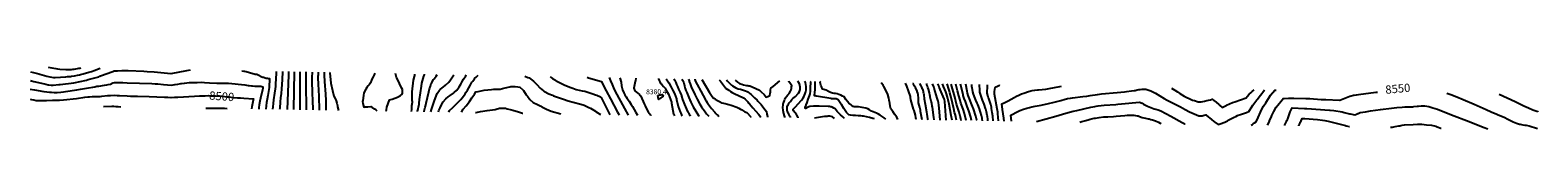
# Model space of a CAD drawing. Units: inches. Extents: x 2540706 to 2545968, y 1540470 to 1540685.
import ezdxf
from ezdxf.enums import TextEntityAlignment as Align

# ---------------------------------------------------------------- set-up
doc = ezdxf.new("R2010")
doc.units = ezdxf.units.IN
doc.header["$MEASUREMENT"] = 0
doc.layers.add('tile_2647_04_contour_10ft', color=143, linetype='Continuous')
doc.layers.add('tile_2647_04_spot_elev', color=253, linetype='Continuous')
doc.styles.add('Arial', font='arial.ttf')

msp = doc.modelspace()

# ---------------------------------------------------------------- linework, layer by layer
at = {"layer": 'tile_2647_04_contour_10ft'}
msp.add_line((2541627.8, 1540669, 8440), (2541625.5, 1540536.9, 8440), dxfattribs=at)
for points, elevation in [([(2540707.3, 1540638.2), (2540711.3, 1540637), (2540719, 1540635.1), (2540735.7, 1540631.2), (2540760.4, 1540625.6), (2540769.2, 1540623.7), (2540771.7, 1540623.4), (2540779.9, 1540622.5), (2540786, 1540622.1), (2540806.3, 1540624.2), (2540811.3, 1540624.7), (2540858.7, 1540630), (2540902.6, 1540640.1), (2540908.9, 1540641.7), (2540945.9, 1540651.4), (2540949.5, 1540653.3), (2540951.8, 1540654.8), (2540995.1, 1540670.4), (2540999.9, 1540671.9), (2541002.4, 1540672.3), (2541005.4, 1540672.4), (2541008.3, 1540672.2), (2541011.2, 1540672.1), (2541025.7, 1540672.9), (2541026.3, 1540672.9), (2541034.5, 1540673.3), (2541038.6, 1540673.5), (2541042.7, 1540673.6), (2541045.9, 1540673.5), (2541048.3, 1540673.4), (2541103, 1540671.3), (2541114.9, 1540670.4), (2541138.5, 1540668.4), (2541196.7, 1540663), (2541197.5, 1540662.9), (2541198.3, 1540663), (2541253.1, 1540673.4), (2541266.3, 1540675.8)], 8480), ([(2540707.9, 1540669.2), (2540718.3, 1540666.9), (2540736.3, 1540662.1), (2540740.2, 1540660.9), (2540764.6, 1540654), (2540774.5, 1540651.6), (2540788.1, 1540649.2), (2540793.6, 1540648.5), (2540830.4, 1540651.4), (2540836.6, 1540651.9), (2540840.7, 1540652.3), (2540846.8, 1540652.9), (2540851, 1540653.5), (2540861.4, 1540655.1), (2540871.8, 1540657.1), (2540879, 1540658.7), (2540882.2, 1540659.5), (2540891.7, 1540661.9), (2540911.1, 1540667.3), (2540919.8, 1540669.8), (2540924.2, 1540671.4), (2540929.6, 1540673.5), (2540950.6, 1540681.7)], 8470), ([(2540768.9, 1540685.1), (2540782.4, 1540682.3), (2540796, 1540679.8), (2540802.2, 1540678.8), (2540809.5, 1540677.9), (2540830.8, 1540676.3), (2540834.9, 1540676.3), (2540845, 1540676.6), (2540850, 1540676.9), (2540855.3, 1540677.5), (2540860.2, 1540678.1), (2540865.6, 1540678.8), (2540872, 1540680.1), (2540876, 1540680.9), (2540879.2, 1540681.7), (2540883.2, 1540683)], 8460), ([(2541444.8, 1540672.4), (2541452.2, 1540671.5), (2541454, 1540671.2), (2541460.1, 1540669.9), (2541483.2, 1540663.3), (2541487.6, 1540662.1), (2541491.7, 1540661.1), (2541494.3, 1540660.8), (2541496.8, 1540660.3), (2541500, 1540658.9), (2541502.5, 1540657.7), (2541504.4, 1540656.6), (2541506.1, 1540655.5), (2541509, 1540653.7), (2541509.9, 1540653.3), (2541510.6, 1540653), (2541515.2, 1540651.2), (2541518.4, 1540650.2), (2541520.9, 1540649.5), (2541529.8, 1540647.1), (2541534.8, 1540646.2), (2541537.6, 1540645.8), (2541539.7, 1540645.6), (2541541.7, 1540645.5), (2541540.3, 1540614.3), (2541538.2, 1540600.3), (2541535.7, 1540586.2), (2541532.9, 1540573.2), (2541530.8, 1540562.2), (2541529.4, 1540550.3), (2541528.2, 1540538.4)], 8480), ([(2541564.8, 1540670.2), (2541564.5, 1540663.4), (2541562.7, 1540626.4), (2541562.5, 1540623.8), (2541562.2, 1540617.8), (2541561.2, 1540608.8), (2541559.2, 1540594.2), (2541555.7, 1540571.5), (2541553.9, 1540558.7), (2541552.7, 1540546.5), (2541552.3, 1540538.1)], 8470), ([(2541586.8, 1540669.8), (2541585.5, 1540641.2), (2541583.5, 1540609.5), (2541582, 1540593.5), (2541580.1, 1540577.5), (2541578.9, 1540563.7), (2541577.1, 1540542), (2541576.8, 1540537.7)], 8460), ([(2541607.8, 1540669.4), (2541607.4, 1540656.8), (2541602.8, 1540537.2)], 8450), ([(2541647.7, 1540668.6), (2541647.4, 1540620.4), (2541647.3, 1540573.2), (2541647.6, 1540536.5)], 8430), ([(2541668.2, 1540668.2), (2541668.4, 1540605.8), (2541669.1, 1540559), (2541669.8, 1540536.2)], 8420), ([(2541690.3, 1540667.8), (2541689.5, 1540648.7), (2541689.4, 1540643.9), (2541689.3, 1540638.3), (2541690.6, 1540592.7), (2541691.2, 1540569.4), (2541692.3, 1540535.8)], 8410), ([(2541711.3, 1540667.4), (2541710.9, 1540657.9), (2541710.7, 1540651.9), (2541710.6, 1540647.5), (2541711.6, 1540625.8), (2541713.8, 1540583.7), (2541715.1, 1540535.4)], 8400), ([(2541732, 1540667), (2541732, 1540666.9), (2541731.7, 1540656.5), (2541733.2, 1540635), (2541736.6, 1540590.8), (2541737.6, 1540569.2), (2541738.3, 1540535.1)], 8390), ([(2541752.7, 1540666.6), (2541752.6, 1540665.5), (2541755.6, 1540629.6), (2541761.2, 1540603.1), (2541766, 1540583.3), (2541771.7, 1540572.9), (2541773, 1540571.1), (2541773.9, 1540568), (2541776.2, 1540559.8), (2541778.8, 1540550.6), (2541779.3, 1540547.1), (2541782.5, 1540534.3)], 8380), ([(2541909.4, 1540663.7), (2541906.4, 1540658.1), (2541902.7, 1540651.2), (2541899.1, 1540643.2), (2541897.8, 1540639.9), (2541893.5, 1540629.8), (2541888.9, 1540623.6), (2541885.8, 1540619.8), (2541881.2, 1540613.8), (2541878, 1540608.7), (2541870.6, 1540594.9), (2541869.3, 1540586.1), (2541866.9, 1540568.3), (2541866.6, 1540565.2), (2541867.3, 1540558), (2541871.1, 1540545.5), (2541874.4, 1540546), (2541884.4, 1540546.9), (2541895.4, 1540547.3), (2541900.2, 1540543.8), (2541908.3, 1540539.8), (2541912.7, 1540535.7), (2541916.1, 1540532.2)], 8370), ([(2541948.1, 1540531.7), (2541949.6, 1540536.3), (2541950.9, 1540545.3), (2541955.1, 1540558.1), (2541960, 1540570.9), (2541969.4, 1540573.2), (2541987.9, 1540580.1), (2541998.3, 1540586.6), (2542004.4, 1540591.1), (2542005.2, 1540593.8), (2542005.8, 1540597.7), (2542005.9, 1540600.7), (2542005.5, 1540607.1), (2542002.6, 1540613.4), (2541995.3, 1540628.2), (2541993.5, 1540631.6), (2541985.2, 1540649.3), (2541981.6, 1540662.3)], 8370), ([(2542036.7, 1540530.2), (2542037.8, 1540537.6), (2542037.9, 1540544), (2542038.5, 1540551.1), (2542039.1, 1540554.2), (2542039.8, 1540558), (2542040.1, 1540560.2), (2542040.1, 1540564.8), (2542039.9, 1540569.1), (2542039.7, 1540571.4), (2542039.2, 1540599.1), (2542044.6, 1540639.6), (2542047.3, 1540652.5), (2542048.1, 1540655.9), (2542049.2, 1540661.1)], 8380), ([(2542057.8, 1540529.9), (2542058, 1540530.9), (2542059.2, 1540534.8), (2542060.6, 1540540.2), (2542062, 1540545.8), (2542063.6, 1540555.3), (2542064, 1540559.9), (2542065.2, 1540571.8), (2542071.5, 1540618.4), (2542073.6, 1540629.5), (2542080.6, 1540653), (2542082, 1540657.7), (2542082.8, 1540660.5)], 8390), ([(2542081, 1540529.5), (2542081.5, 1540531.2), (2542082.8, 1540536.1), (2542085, 1540545.4), (2542085.5, 1540549), (2542087.9, 1540559.6), (2542097.4, 1540599.1), (2542099.9, 1540609.4), (2542102.9, 1540619.2), (2542106.2, 1540628.2), (2542108.2, 1540631.9), (2542114, 1540642.4), (2542115.8, 1540644.6), (2542122.8, 1540653.8), (2542127.1, 1540659.6)], 8400), ([(2542104.7, 1540529.1), (2542107.3, 1540537.8), (2542115.7, 1540564.8), (2542120.7, 1540578.3), (2542127, 1540593.3), (2542135.1, 1540604.2), (2542137.4, 1540606.5), (2542144.5, 1540613.2), (2542147.3, 1540615.7), (2542155.8, 1540622.6), (2542167.2, 1540632.9), (2542172.9, 1540640.8), (2542182.1, 1540654.4), (2542185.2, 1540658.5)], 8410), ([(2542130.9, 1540528.7), (2542132.8, 1540533.3), (2542136.7, 1540542.6), (2542141.7, 1540553.3), (2542143.4, 1540556.4), (2542147.9, 1540564.1), (2542157.4, 1540574.8), (2542165.4, 1540581.1), (2542172.1, 1540586.1), (2542184.1, 1540594.3), (2542186.3, 1540596.2), (2542195.3, 1540604.8), (2542198.8, 1540609.6), (2542203.2, 1540616.4), (2542208.7, 1540625.1), (2542213.2, 1540632.9), (2542218, 1540642.7), (2542226.1, 1540655.3), (2542227.9, 1540657.7)], 8420), ([(2542167, 1540528.1), (2542169.7, 1540533.5), (2542181.2, 1540544.7), (2542185, 1540547.7), (2542204, 1540567.2), (2542206.5, 1540569.8), (2542208.8, 1540572.4), (2542218.2, 1540583.7), (2542224.1, 1540592), (2542227.2, 1540596.5), (2542231.9, 1540604.3), (2542237.3, 1540613.3), (2542242.6, 1540623.6), (2542248.1, 1540632.3), (2542250.7, 1540636.2), (2542257.2, 1540644.7), (2542258.6, 1540646.5), (2542262.6, 1540650.3), (2542269.4, 1540656.9)], 8430), ([(2542433.1, 1540653.9), (2542442.8, 1540649.1), (2542447.6, 1540647.6), (2542462.5, 1540636), (2542474.1, 1540624.1), (2542486.2, 1540611.3), (2542498.2, 1540601.9), (2542500, 1540600.4), (2542500.2, 1540600.3), (2542500.7, 1540600), (2542515.8, 1540592.4), (2542529.3, 1540586.9), (2542532.7, 1540585.5), (2542567.6, 1540572.9), (2542583.9, 1540567.6), (2542601.2, 1540563.2), (2542627.8, 1540556.3), (2542639.8, 1540552.1), (2542642.5, 1540550.9), (2542655.4, 1540544.6), (2542662, 1540541.5), (2542679.4, 1540531), (2542681.6, 1540529.6), (2542696.1, 1540519.6)], 8430), ([(2542520.5, 1540652.2), (2542524.2, 1540649.3), (2542529.2, 1540645.9), (2542539, 1540639.1), (2542542, 1540637.5), (2542555.4, 1540630.5), (2542567, 1540625), (2542572.5, 1540622.5), (2542581.2, 1540618.8), (2542590.1, 1540615.2), (2542600, 1540611.3), (2542611.7, 1540607.1), (2542622, 1540604.6), (2542633, 1540602.4), (2542641.4, 1540600.8), (2542669.8, 1540591.7), (2542678.8, 1540588.7), (2542683.9, 1540586.9), (2542697.2, 1540581.9), (2542698.9, 1540578.8), (2542723.4, 1540530.2), (2542729.3, 1540519.1)], 8420), ([(2542650, 1540649.8), (2542654.5, 1540648.3), (2542699.6, 1540634.7), (2542702.4, 1540629.5), (2542716.2, 1540602.7), (2542731.8, 1540574.6), (2542756, 1540528.3), (2542761.4, 1540518.5)], 8410), ([(2542726.3, 1540648.4), (2542731.3, 1540637.8), (2542737.3, 1540625), (2542741.5, 1540613), (2542746.6, 1540602.3), (2542780, 1540541.3), (2542793.6, 1540518)], 8400), ([(2542764.2, 1540647.7), (2542768.4, 1540632.2), (2542770.4, 1540619.8), (2542773.2, 1540606), (2542777.8, 1540595.4), (2542781.3, 1540588.7), (2542783.3, 1540585.2), (2542785.9, 1540581.2), (2542790, 1540575.9), (2542796.5, 1540566.6), (2542803.9, 1540555.1), (2542808.3, 1540547.8), (2542820.3, 1540527.1), (2542826, 1540517.5)], 8390), ([(2542819.8, 1540646.6), (2542819.6, 1540645.1), (2542818.4, 1540638.8), (2542817.6, 1540635.2), (2542812.6, 1540611.5), (2542816, 1540601.9), (2542823.7, 1540596.2), (2542826.4, 1540594.4), (2542831.1, 1540590.2), (2542834, 1540586.2), (2542837.1, 1540583.3), (2542849.3, 1540556.5), (2542852.1, 1540550.1), (2542858, 1540537.8), (2542863.2, 1540529.3), (2542866.3, 1540525), (2542871.8, 1540517.5), (2542872.4, 1540516.8)], 8380), ([(2542898.5, 1540645.2), (2542898.9, 1540644.5), (2542901.7, 1540638.5), (2542903.6, 1540634.2), (2542906.3, 1540628.2), (2542910.5, 1540624), (2542916.2, 1540618), (2542921.8, 1540611.8), (2542927.5, 1540602.4), (2542934.4, 1540590.4), (2542944.2, 1540563.2), (2542944.8, 1540559.9), (2542951.5, 1540521.2), (2542952, 1540520.1), (2542954.3, 1540515.4)], 8370), ([(2542926, 1540644.6), (2542930.8, 1540636.9), (2542934.9, 1540629.8), (2542943.5, 1540614.7), (2542948.3, 1540605.5), (2542954.6, 1540593.3), (2542961.5, 1540574.6), (2542962.2, 1540571.6), (2542967.6, 1540547.3), (2542974.3, 1540529.4), (2542976.5, 1540524.1), (2542979.5, 1540518.5), (2542981.5, 1540515)], 8360), ([(2542953, 1540644.1), (2542954.7, 1540641.3), (2542959.2, 1540631.4), (2542961.8, 1540624.2), (2542965.1, 1540617.6), (2542969.4, 1540608.6), (2542975, 1540596.4), (2542978.3, 1540588.1), (2542979, 1540586.2), (2542979.7, 1540583.5), (2542983, 1540572.3), (2542989.9, 1540554.8), (2542997.2, 1540537.9), (2543001.9, 1540528.2), (2543003.7, 1540525.1), (2543006.3, 1540520.6), (2543008.3, 1540517.1), (2543009.4, 1540514.5)], 8350), ([(2542980.7, 1540643.6), (2542982.8, 1540640.1), (2542983, 1540639.7), (2542983, 1540639.7), (2542984, 1540637.2), (2542987.1, 1540629.8), (2542989.7, 1540620), (2542991.5, 1540612.6), (2542992.3, 1540610.2), (2542994.6, 1540603.5), (2542997.6, 1540596.1), (2543004.8, 1540579.1), (2543012.3, 1540562.6), (2543020.3, 1540546.7), (2543028.8, 1540531.5), (2543038.9, 1540516.6), (2543041, 1540514)], 8340), ([(2543003.3, 1540643.2), (2543005.6, 1540637.5), (2543006.4, 1540635.5), (2543009.2, 1540626.8), (2543012.9, 1540616.2), (2543025.8, 1540589.3), (2543033.8, 1540573.7), (2543043.6, 1540556.2), (2543048.7, 1540547), (2543053.6, 1540539.9), (2543055.9, 1540536.7), (2543061.6, 1540529.1), (2543067.1, 1540522.4), (2543074.7, 1540513.5)], 8330), ([(2543025.3, 1540642.8), (2543025.9, 1540641.4), (2543028.2, 1540635.3), (2543034, 1540624.5), (2543046.9, 1540600.8), (2543063.5, 1540570.9), (2543065.2, 1540568), (2543068.7, 1540561.7), (2543073.8, 1540554.9), (2543084.3, 1540541.1), (2543095.1, 1540528.2), (2543099.6, 1540523.6), (2543104.1, 1540518.9), (2543106.8, 1540516.2), (2543110.1, 1540512.9)], 8320), ([(2543049.8, 1540642.3), (2543077.4, 1540596.1), (2543084.1, 1540586.2), (2543090.1, 1540577.7), (2543091.6, 1540576.7), (2543097, 1540573.2), (2543104.5, 1540568.8), (2543112.3, 1540564.7), (2543120.2, 1540560.8), (2543132.2, 1540557.8), (2543140.2, 1540556), (2543144.3, 1540554.9), (2543152.9, 1540552.4), (2543172.3, 1540545.6), (2543179, 1540541.9), (2543185.4, 1540538.1), (2543189.3, 1540535.8), (2543200.2, 1540529.4), (2543206.8, 1540526.7), (2543221.7, 1540511.8), (2543222.3, 1540511.1)], 8310), ([(2543110.8, 1540641.2), (2543115.1, 1540635.6), (2543132.5, 1540613), (2543133.4, 1540612.2), (2543138.7, 1540608.4), (2543144.6, 1540604.3), (2543150.5, 1540600.2), (2543156.4, 1540596.2), (2543163.4, 1540593.3), (2543195.9, 1540578.3), (2543201.3, 1540573.5), (2543204, 1540570.9), (2543206.4, 1540568.4), (2543210.4, 1540563.6), (2543212.5, 1540560.9), (2543216.1, 1540556.6), (2543222.9, 1540549.6), (2543228.6, 1540543.5), (2543239.2, 1540531.5), (2543248.4, 1540520.5), (2543256.5, 1540510.6)], 8300), ([(2543136, 1540640.7), (2543139.6, 1540636.1), (2543149.3, 1540626.7), (2543153.9, 1540622.4), (2543157.1, 1540620.3), (2543163.1, 1540616.4), (2543169.2, 1540612.6), (2543177.2, 1540609.8), (2543185.2, 1540608), (2543202.5, 1540602.9), (2543208.5, 1540599.9), (2543212.7, 1540597.4), (2543217.8, 1540593.6), (2543222, 1540590.1), (2543227.2, 1540585.1), (2543234, 1540578.5), (2543243.4, 1540569.5), (2543246.1, 1540566.6), (2543255.6, 1540556), (2543256.9, 1540554.4), (2543266.6, 1540542.2), (2543275.6, 1540529.8), (2543277.5, 1540521.5), (2543279.2, 1540513.2), (2543279.9, 1540510.2)], 8290), ([(2543166.4, 1540640.1), (2543174.4, 1540632.7), (2543181.5, 1540628.3), (2543189.3, 1540625.3), (2543195.1, 1540623.8), (2543206.7, 1540621), (2543210.4, 1540620.5), (2543213.7, 1540620.2), (2543217.6, 1540619.6), (2543225.4, 1540616.2), (2543252, 1540604.4), (2543257.1, 1540599.4), (2543267.3, 1540589.4), (2543271, 1540585.5), (2543275.1, 1540580.7), (2543280.9, 1540582.1), (2543287.9, 1540586.2), (2543289.1, 1540593.6), (2543290, 1540598.9), (2543290.3, 1540605), (2543290.8, 1540611.1), (2543298.7, 1540617.5), (2543322.6, 1540637.2)], 8280), ([(2543340.4, 1540509.2), (2543339.6, 1540511.9), (2543335.3, 1540527.2), (2543334.8, 1540530.6), (2543334.4, 1540532.9), (2543333.9, 1540536.2), (2543333.3, 1540542.9), (2543333.3, 1540545.3), (2543333.8, 1540552.2), (2543334.5, 1540557.2), (2543335.3, 1540559.8), (2543336.2, 1540562.7), (2543338.2, 1540568.1), (2543340.2, 1540573), (2543342.5, 1540577.9), (2543345.8, 1540582.9), (2543350, 1540588.3), (2543354.5, 1540593.3), (2543359.7, 1540601), (2543361.6, 1540606.4), (2543363, 1540612), (2543363.4, 1540616), (2543363.8, 1540620.2), (2543360, 1540627.2), (2543354.4, 1540634.8), (2543353.3, 1540636.6)], 8290), ([(2543360.9, 1540508.9), (2543359.4, 1540511.4), (2543357.6, 1540514.4), (2543353.7, 1540521.2), (2543352, 1540524.6), (2543349.4, 1540531), (2543348.5, 1540533.7), (2543348.2, 1540541), (2543348.2, 1540544.2), (2543348.5, 1540547.1), (2543349.5, 1540549.6), (2543350.7, 1540552.1), (2543352.4, 1540555.3), (2543355.5, 1540560.1), (2543359.6, 1540565.4), (2543364.8, 1540571.7), (2543368.2, 1540575.3), (2543376.7, 1540583), (2543386.5, 1540592.6), (2543388, 1540594.5), (2543391.5, 1540600.2), (2543393.6, 1540606.5), (2543393.6, 1540612.8), (2543393.4, 1540614.8), (2543391.6, 1540627), (2543385.3, 1540636)], 8300), ([(2543387, 1540508.5), (2543386.9, 1540508.8), (2543381.8, 1540517.7), (2543380.2, 1540519.7), (2543370.1, 1540533), (2543368.7, 1540535.1), (2543368.6, 1540538.5), (2543372.7, 1540542.1), (2543376.2, 1540545.6), (2543398.5, 1540569.5), (2543403.2, 1540575.6), (2543404.4, 1540577.7), (2543407.6, 1540583.4), (2543412.5, 1540596.2), (2543412.9, 1540598.7), (2543414, 1540606.2), (2543414.4, 1540615), (2543414.5, 1540617.5), (2543412.1, 1540631.7), (2543410, 1540635.6)], 8310), ([(2543547.8, 1540505.9), (2543541.9, 1540511.2), (2543534, 1540518.9), (2543526.2, 1540526.6), (2543523, 1540530.3), (2543515.3, 1540539), (2543510.7, 1540542.2), (2543504.9, 1540545.3), (2543502, 1540546.2), (2543499, 1540547), (2543495.3, 1540547.5), (2543491, 1540547.9), (2543459.6, 1540548.8), (2543453, 1540548.8), (2543440.4, 1540548.8), (2543426.7, 1540548.2), (2543418.2, 1540544.3), (2543412.2, 1540540.8), (2543411.1, 1540543.7), (2543411.9, 1540549.7), (2543414.2, 1540553.7), (2543417.8, 1540561.3), (2543421.9, 1540573.3), (2543425.9, 1540585.4), (2543427.8, 1540591.4), (2543429, 1540601.6), (2543429.5, 1540611.9), (2543430.2, 1540633.6), (2543430, 1540635.2)], 8320), ([(2543652.5, 1540504.2), (2543647.3, 1540505.9), (2543635.8, 1540509), (2543624.4, 1540511.6), (2543614.2, 1540513.4), (2543610.6, 1540514), (2543605.6, 1540514.6), (2543598.5, 1540515.3), (2543596.1, 1540515.4), (2543586.8, 1540515.8), (2543577.6, 1540516.1), (2543569, 1540517), (2543563.6, 1540518.9), (2543554.7, 1540527.3), (2543553, 1540529.8), (2543546, 1540540.7), (2543537.4, 1540554.2), (2543535.5, 1540557.1), (2543528.3, 1540567.7), (2543525.7, 1540571.4), (2543518.8, 1540574.4), (2543514.9, 1540574.2), (2543508.6, 1540574.2), (2543502.4, 1540574.5), (2543500.4, 1540575.4), (2543494, 1540577.3), (2543457.3, 1540583), (2543448.9, 1540584.3), (2543446.4, 1540584.5), (2543443.3, 1540584.6), (2543443.9, 1540586.5), (2543445, 1540598.3), (2543445.4, 1540606.3), (2543445.5, 1540610.4), (2543445.6, 1540627.7), (2543445.7, 1540634.5), (2543445.6, 1540634.9)], 8330), ([(2543692.5, 1540503.5), (2543687.1, 1540508.3), (2543679.5, 1540513.2), (2543672.8, 1540517.1), (2543666.4, 1540520.9), (2543659.7, 1540524.7), (2543648.3, 1540529.6), (2543642, 1540531.5), (2543638.5, 1540534), (2543635.2, 1540536.6), (2543630.1, 1540539.6), (2543623, 1540541.4), (2543596.7, 1540546.1), (2543587.1, 1540546.3), (2543582.3, 1540546.1), (2543578.7, 1540548.2), (2543573.8, 1540551.4), (2543571, 1540553.4), (2543563, 1540559.5), (2543553.1, 1540571.7), (2543546.4, 1540581.6), (2543541.5, 1540584.2), (2543535.5, 1540586.8), (2543531.7, 1540588.4), (2543528, 1540589.8), (2543522.2, 1540591.9), (2543517.1, 1540593.2), (2543512.4, 1540593.1), (2543506.2, 1540593.7), (2543499.3, 1540597), (2543492.5, 1540600.6), (2543484.3, 1540604.7), (2543470.9, 1540607.9), (2543467.4, 1540617.8), (2543466, 1540622.5), (2543463.6, 1540630.9), (2543463.9, 1540633.7), (2543463.7, 1540634.6)], 8340), ([(2540706.2, 1540573.4), (2540711.5, 1540572), (2540719.4, 1540570.4), (2540727.5, 1540569.2), (2540731, 1540568.8), (2540743, 1540568.3), (2540754, 1540568.6), (2540763, 1540569), (2540784.7, 1540569.7), (2540795.3, 1540569.3), (2540808.2, 1540569.4), (2540822.1, 1540570.6), (2540867.7, 1540575.8), (2540897.1, 1540579.7), (2540909, 1540581.2), (2540913.9, 1540581.6), (2540923.2, 1540582.3), (2540934.3, 1540582.5), (2540939.2, 1540582.6), (2540944.6, 1540582.6), (2540950.1, 1540582.7), (2540956.5, 1540583.3), (2540975.8, 1540585.6), (2540980.6, 1540586.1), (2540986.9, 1540586.4), (2540999.5, 1540586.7), (2541009.5, 1540586.6), (2541017.7, 1540586.2), (2541044.6, 1540584.5), (2541056.2, 1540584), (2541062.9, 1540583.9), (2541081.1, 1540583.9), (2541122, 1540582.9), (2541175.2, 1540580.2), (2541186.4, 1540579.7), (2541196.7, 1540579.6), (2541198.8, 1540579.5), (2541210, 1540580), (2541221.2, 1540580.6), (2541279.4, 1540584.2), (2541297.6, 1540584.8)], 8500), ([(2540706.8, 1540607.9), (2540721.8, 1540605.5), (2540754.4, 1540600.5), (2540765, 1540599.1), (2540774.1, 1540598.1), (2540780.7, 1540597.5), (2540789.6, 1540596.9), (2540800.9, 1540596.8), (2540812.8, 1540597.7), (2540822.3, 1540598.9), (2540829.3, 1540599.8), (2540869.2, 1540605.9), (2540881.4, 1540607.9), (2540909.9, 1540612.6), (2540924.4, 1540615.5), (2540931.7, 1540616.9), (2540939.2, 1540618.3), (2540946.3, 1540619.2), (2540965.5, 1540621.7), (2540973.8, 1540623.1), (2540978.4, 1540623.9), (2540986.8, 1540625.7), (2540988.4, 1540626.5), (2540990.6, 1540627.8), (2540992.5, 1540629), (2540995.2, 1540630.7), (2541000.2, 1540631.5), (2541005.3, 1540631.7), (2541010.4, 1540631.6), (2541015.5, 1540631.6), (2541022.8, 1540631.4), (2541030.2, 1540631), (2541045, 1540630.1), (2541130.8, 1540627.8), (2541143, 1540627.3), (2541151.6, 1540626.7), (2541172.1, 1540624.5), (2541185.6, 1540623.3), (2541199.1, 1540622.7), (2541210.6, 1540624), (2541212.8, 1540624.3), (2541222.1, 1540625.9), (2541232.4, 1540627.9), (2541234.7, 1540628.2), (2541244.5, 1540629.5), (2541261.3, 1540631.1), (2541267.3, 1540631.5), (2541275.3, 1540631.8), (2541289.4, 1540632), (2541303.6, 1540632.1), (2541314.5, 1540631.8), (2541332.6, 1540630.7), (2541357.4, 1540629.7), (2541371.6, 1540629.6), (2541386.8, 1540629.3), (2541397.9, 1540629), (2541455.6, 1540623.4), (2541461.3, 1540622.4), (2541467.1, 1540621.2), (2541470.5, 1540620.6), (2541478.8, 1540619.8), (2541482.6, 1540619.5), (2541490.7, 1540619.2), (2541497.1, 1540618.9), (2541503.3, 1540619.1), (2541508.3, 1540618.8), (2541510.7, 1540618.7), (2541518.4, 1540616.1), (2541518.2, 1540610.9), (2541517.4, 1540606.1), (2541510.1, 1540576.7), (2541507.8, 1540565.8), (2541506, 1540553.9), (2541504.7, 1540544.1), (2541504, 1540538.8)], 8490), ([(2541297.6, 1540584.8), (2541317.2, 1540585.5), (2541328.5, 1540585.6), (2541334, 1540585.5), (2541353.4, 1540584.8), (2541374.8, 1540583.4), (2541395.1, 1540581.9), (2541400.9, 1540581.1), (2541414.4, 1540579.4), (2541430.1, 1540578.5), (2541440, 1540577.9), (2541451.7, 1540577.1)], 8500), ([(2542211.6, 1540527.4), (2542212.1, 1540528.5), (2542217.2, 1540538), (2542227.9, 1540550.6), (2542238.9, 1540565.2), (2542248, 1540577.9), (2542256.7, 1540591), (2542262.1, 1540599.2), (2542270, 1540600.6), (2542291.1, 1540604.4), (2542316.3, 1540607.2), (2542323.3, 1540607.7), (2542345.9, 1540608.7), (2542355.2, 1540610.4), (2542364.1, 1540612.3), (2542380.1, 1540616.4), (2542383.5, 1540617.1), (2542399, 1540617.7), (2542408.5, 1540616.7), (2542415.1, 1540615.1), (2542425, 1540606.2), (2542428, 1540603), (2542437.5, 1540588.8), (2542441.7, 1540583.3), (2542450, 1540572.6), (2542462.2, 1540562.2), (2542476.6, 1540554.2), (2542488.9, 1540548.9), (2542492, 1540546.8), (2542507.7, 1540538.4), (2542524.7, 1540531.5), (2542558, 1540521.8)], 8440), ([(2543734.7, 1540502.8), (2543730.3, 1540510.7), (2543722.6, 1540521.1), (2543716.3, 1540530.1), (2543710.1, 1540539.1), (2543707.8, 1540549.1), (2543706.3, 1540559.7), (2543705.6, 1540563.6), (2543704.2, 1540569.8), (2543702.5, 1540576.6), (2543699.1, 1540590.1), (2543692.8, 1540605.1), (2543685.6, 1540618), (2543683.2, 1540621.6), (2543676.1, 1540630.6)], 8350), ([(2543798.1, 1540501.8), (2543798, 1540502.6), (2543797.3, 1540508.5), (2543795.5, 1540517), (2543790.8, 1540533.4), (2543789.4, 1540537.9), (2543784.7, 1540554.3), (2543780.1, 1540570.7), (2543778.7, 1540578.6), (2543778.3, 1540582.1), (2543771.3, 1540602.5), (2543765.1, 1540618.7), (2543760.7, 1540629)], 8360), ([(2543819, 1540501.5), (2543818.4, 1540506.5), (2543816.1, 1540519.2), (2543813.9, 1540529.9), (2543812.8, 1540535.3), (2543810.5, 1540544), (2543806.7, 1540560.1), (2543806.2, 1540569.6), (2543805.8, 1540579.1), (2543805.2, 1540586.4), (2543804.8, 1540588.8), (2543803.5, 1540594), (2543801.7, 1540600.4), (2543801.2, 1540601.6), (2543795.4, 1540613.8), (2543792.7, 1540618.7), (2543787.6, 1540627.6), (2543787, 1540628.5)], 8370), ([(2543839.7, 1540501.2), (2543839.3, 1540504.5), (2543836.8, 1540521.5), (2543835.7, 1540527.8), (2543830.5, 1540555.1), (2543827.7, 1540573.4), (2543825.6, 1540589.5), (2543825.3, 1540591.5), (2543822.1, 1540604.4), (2543820.9, 1540607.8), (2543819.4, 1540611.5), (2543817.8, 1540615.3), (2543815.8, 1540619.9), (2543811.5, 1540628.1)], 8380), ([(2543860.8, 1540500.8), (2543860.6, 1540502.6), (2543859.9, 1540509.2), (2543855.2, 1540545.5), (2543854.6, 1540549), (2543853, 1540559.1), (2543851.1, 1540565.8), (2543847.3, 1540580.2), (2543847, 1540582.3), (2543845.9, 1540588), (2543844.6, 1540595.3), (2543841.5, 1540608.3), (2543839.5, 1540614.2), (2543837.7, 1540619.2), (2543835.9, 1540623.8), (2543835.1, 1540625.7), (2543834.3, 1540627.7)], 8390), ([(2543881.8, 1540500.5), (2543881.8, 1540500.6), (2543878.6, 1540542.1), (2543877.4, 1540552.3), (2543876, 1540562.2), (2543875.4, 1540566), (2543872, 1540577.3), (2543861.2, 1540612.1), (2543859.5, 1540616.9), (2543855.5, 1540627.3)], 8400), ([(2543902.8, 1540500.1), (2543898.4, 1540564.7), (2543896.9, 1540572.5), (2543896.2, 1540574.9), (2543878.8, 1540614.7), (2543876.8, 1540619.5), (2543873.4, 1540626.9)], 8410), ([(2543923.5, 1540499.8), (2543920.6, 1540516.3), (2543913, 1540555.9), (2543909.9, 1540571.4), (2543909, 1540575.6), (2543904, 1540592.4), (2543901.7, 1540599.3), (2543893.6, 1540617.5), (2543889.7, 1540626.6)], 8420), ([(2543939, 1540499.6), (2543938, 1540505), (2543936.1, 1540512.6), (2543933.9, 1540521.2), (2543932.1, 1540527.1), (2543929.5, 1540539.4), (2543920.7, 1540578.6), (2543916, 1540595.5), (2543914.2, 1540601.6), (2543910.8, 1540612.2), (2543907.2, 1540623.5), (2543906, 1540626.3)], 8430), ([(2543955.4, 1540499.3), (2543954.1, 1540505.6), (2543952.2, 1540513.9), (2543948, 1540528.3), (2543939.3, 1540555.9), (2543933, 1540581.7), (2543920.4, 1540626)], 8440), ([(2543973.1, 1540499), (2543966.8, 1540522.9), (2543961.8, 1540538.6), (2543954.6, 1540559.7), (2543951.4, 1540569.5), (2543946.6, 1540585.2), (2543946.6, 1540585.3), (2543942.3, 1540602), (2543936.4, 1540625.8)], 8450), ([(2543991.9, 1540498.7), (2543988.7, 1540509.9), (2543981.8, 1540532.3), (2543976.6, 1540547.8), (2543969.9, 1540565.5), (2543966.1, 1540575.9), (2543962.7, 1540586.1), (2543961.7, 1540589.4), (2543953.2, 1540625.4)], 8460), ([(2544010.9, 1540498.4), (2544010.5, 1540500.5), (2544006.7, 1540513.8), (2543998.6, 1540539.1), (2543992.8, 1540553.8), (2543984, 1540575), (2543982, 1540580.3), (2543980.1, 1540585.8), (2543977.7, 1540593.9), (2543976, 1540601.3), (2543971, 1540625.1)], 8470), ([(2544030.1, 1540498.1), (2544028.8, 1540504.2), (2544028.1, 1540507.4), (2544025.9, 1540516.1), (2544022.6, 1540527.9), (2544021.7, 1540530.9), (2544019.1, 1540539.8), (2544013.2, 1540554.8), (2544011.4, 1540559), (2544006.7, 1540569.8), (2544001.9, 1540581), (2544000.4, 1540584.8), (2543998.8, 1540590.2), (2543996.4, 1540599), (2543993.3, 1540613.9), (2543992.9, 1540616.9), (2543992, 1540624.7)], 8480), ([(2544048.9, 1540497.8), (2544048.1, 1540503.6), (2544046.8, 1540513.2), (2544046.1, 1540516.8), (2544043.5, 1540528.7), (2544041.2, 1540538.5), (2544040.6, 1540540.6), (2544035.6, 1540555.6), (2544030.2, 1540569.8), (2544024.8, 1540584), (2544020.9, 1540597.4), (2544020.2, 1540607.6), (2544019.3, 1540620.9), (2544019.2, 1540624.2)], 8490), ([(2544067, 1540497.5), (2544065.4, 1540514.4), (2544064, 1540526.7), (2544061.6, 1540540.9), (2544060.6, 1540545.9), (2544058.4, 1540554.1), (2544052, 1540575.1), (2544050, 1540580.8), (2544048.6, 1540585.9), (2544046.5, 1540594.1), (2544046.5, 1540602.9), (2544046.9, 1540611.7), (2544047.5, 1540617.9), (2544047.5, 1540623.7)], 8500), ([(2544085.4, 1540497.2), (2544084.6, 1540509.3), (2544083.3, 1540523.1), (2544082.7, 1540527.5), (2544080.9, 1540539.2), (2544078.7, 1540552), (2544076.1, 1540564.9), (2544071.1, 1540590.9), (2544071.8, 1540599.7), (2544073.4, 1540613.6), (2544077.8, 1540616.2), (2544088.9, 1540622.7), (2544089.1, 1540622.9)], 8510), ([(2544105, 1540496.9), (2544104, 1540507.5), (2544102.2, 1540522.5), (2544099.9, 1540537.5), (2544097.2, 1540557), (2544104.8, 1540560.9), (2544119.1, 1540567.7), (2544140.4, 1540579.2), (2544148.8, 1540583.4), (2544156.2, 1540587), (2544166.2, 1540591.4), (2544174.1, 1540594.5), (2544177.6, 1540595.9), (2544187.1, 1540599.2), (2544198.7, 1540602.4), (2544203.2, 1540603.2), (2544212.6, 1540604.8), (2544222.1, 1540605.9), (2544225.2, 1540606.2), (2544237.9, 1540606.9), (2544250.5, 1540607.9), (2544262.8, 1540610.1), (2544300, 1540617.9), (2544305.3, 1540618.9)], 8520), ([(2544131.1, 1540496.5), (2544128.4, 1540517.5), (2544133.2, 1540520.2), (2544148.2, 1540528), (2544160, 1540533.6), (2544163, 1540535), (2544169.4, 1540537.1), (2544184, 1540541.7), (2544193.6, 1540544.4), (2544201.6, 1540546.5), (2544214, 1540549), (2544234.1, 1540552.6), (2544259.8, 1540558.1), (2544264.5, 1540559.2), (2544275.6, 1540561.9), (2544302.6, 1540568.9), (2544317.8, 1540573.2), (2544323.1, 1540574.5), (2544326.3, 1540575.2), (2544336.9, 1540577.3), (2544344, 1540578.4), (2544380.2, 1540582.6), (2544393.4, 1540584.3), (2544405.6, 1540586.4), (2544431.1, 1540589.9), (2544445.5, 1540591.6), (2544499.7, 1540596.6), (2544525.1, 1540599.2), (2544532.6, 1540600), (2544550, 1540601.9), (2544559.1, 1540603.4), (2544562.5, 1540604.1), (2544569.5, 1540605.5), (2544575, 1540606.8), (2544580, 1540607.5), (2544587.5, 1540608.5), (2544591.8, 1540608.2), (2544600, 1540607.7), (2544609.8, 1540604.9), (2544617, 1540602.4), (2544633.7, 1540594.2), (2544648.1, 1540584.8), (2544663.5, 1540575.1), (2544674.2, 1540569.7), (2544720.7, 1540546.3), (2544736.6, 1540537.7), (2544752.6, 1540529.2), (2544768.6, 1540521.6), (2544784.4, 1540515.5), (2544791, 1540514.8), (2544794.2, 1540515.2), (2544796.9, 1540515.6), (2544803.1, 1540517.4), (2544809.3, 1540519.2), (2544818.4, 1540511), (2544821.4, 1540508.2), (2544828.9, 1540501.9), (2544836.5, 1540495.9), (2544840.2, 1540492.9), (2544851.8, 1540485.1), (2544863, 1540488.7), (2544871.5, 1540491.9), (2544875.1, 1540493.3), (2544885, 1540498.2), (2544887.5, 1540499.5), (2544907.5, 1540510.1), (2544913.3, 1540513), (2544919.3, 1540515.9), (2544922, 1540517), (2544929.8, 1540519.9), (2544951.5, 1540527), (2544953.4, 1540527.6), (2544958.7, 1540530.6), (2544969.7, 1540546.5), (2544973.3, 1540551.9), (2544980.3, 1540561.6), (2544987.5, 1540571.1), (2544989.1, 1540572.9), (2544992.2, 1540576.6), (2545000, 1540587.1)], 8530), ([(2544688.8, 1540611.7), (2544701.1, 1540604.5), (2544710.4, 1540598.7), (2544718.4, 1540593.5), (2544733.3, 1540584.1), (2544735.7, 1540582.6), (2544757.7, 1540572.5), (2544763, 1540570.2), (2544769.1, 1540568.1), (2544782.6, 1540564.5), (2544788.9, 1540564.5), (2544792.7, 1540564.5), (2544805, 1540566.5), (2544813.1, 1540568.5), (2544818, 1540569.8), (2544825.3, 1540571.5), (2544830.8, 1540572.8), (2544837.2, 1540568.3), (2544844.8, 1540562.7), (2544854.2, 1540554.7), (2544857.2, 1540552), (2544866.2, 1540543.9), (2544879.6, 1540550.9), (2544881.4, 1540551.9), (2544892.1, 1540557.4), (2544902.6, 1540561.1), (2544910.9, 1540563.7), (2544950.2, 1540578.2), (2544953.5, 1540582.1), (2544960.8, 1540590.8), (2544967.5, 1540596.9), (2544970.8, 1540599.8), (2544977.7, 1540606.3)], 8520), ([(2545000, 1540587.1), (2545004.6, 1540593.1), (2545007.7, 1540597.7), (2545013.5, 1540605.7)], 8530), ([(2545000, 1540528.1), (2545000, 1540528.2), (2545005.1, 1540538.5), (2545010.7, 1540548.3), (2545013, 1540552.4), (2545018.4, 1540561), (2545035.3, 1540587.1), (2545050.2, 1540604.3), (2545053, 1540604.7), (2545054.7, 1540604.9)], 8540), ([(2545024.6, 1540482), (2545024.7, 1540482.2), (2545030.8, 1540495.2), (2545031.8, 1540497.5), (2545038.2, 1540513.3), (2545039.5, 1540516.2), (2545046.2, 1540530.5), (2545054.4, 1540545.2), (2545060.1, 1540552.3), (2545075, 1540570.5), (2545079, 1540575.4), (2545082.8, 1540575.7), (2545097.4, 1540576.8), (2545102.6, 1540577.1), (2545116.3, 1540576.9), (2545158.5, 1540575.7), (2545171.9, 1540575.2), (2545212, 1540572.5), (2545225.8, 1540571.8), (2545228.1, 1540571.8), (2545276.1, 1540570.1), (2545276.6, 1540570.3), (2545312.1, 1540583.6), (2545316.8, 1540585.1), (2545324.4, 1540587.5), (2545326.8, 1540587.8), (2545334.7, 1540588.8), (2545341.9, 1540589.4), (2545402.8, 1540597.6)], 8550), ([(2545402.8, 1540597.6), (2545405.8, 1540598), (2545408.2, 1540598.3)], 8550), ([(2545650.1, 1540593.8), (2545650.5, 1540593.7), (2545663.8, 1540589.4), (2545685.5, 1540580.9), (2545707.2, 1540572.3), (2545746, 1540555.7), (2545787.1, 1540536.7), (2545804.3, 1540529), (2545824.8, 1540520.5), (2545829.3, 1540519.1), (2545839.1, 1540515.7), (2545852.9, 1540509.1), (2545860.4, 1540505.2), (2545879.8, 1540495.4), (2545881.8, 1540494.5), (2545893.1, 1540489.8), (2545904, 1540486.1), (2545906.2, 1540485.6), (2545915.9, 1540483.9), (2545922.6, 1540482.9), (2545926.6, 1540482.2), (2545937.1, 1540480), (2545966.8, 1540471.3)], 8550), ([(2545832.6, 1540590.4), (2545888.8, 1540565), (2545918.6, 1540550.6), (2545934.6, 1540543), (2545950.7, 1540536.1), (2545967.2, 1540529.9), (2545967.8, 1540529.6)], 8540), ([(2540962.3, 1540547.6), (2540991.2, 1540548.5), (2540998.1, 1540548.4), (2541005.5, 1540548.1), (2541013.8, 1540547.4), (2541022.4, 1540546.6)], 8510), ([(2541319.2, 1540541.8), (2541356.7, 1540542.3), (2541371, 1540542.2), (2541384.4, 1540541.7), (2541393.5, 1540540.6), (2541393.6, 1540540.6)], 8510), ([(2541451.7, 1540577.1), (2541485.6, 1540575), (2541484.2, 1540569.4), (2541481.9, 1540558.1), (2541480, 1540546.8), (2541479.2, 1540539.7), (2541479.2, 1540539.2)], 8500), ([(2542259.9, 1540526.6), (2542262.5, 1540527.1), (2542277.3, 1540529.8), (2542300.7, 1540533.6), (2542328.9, 1540537.6), (2542332, 1540538.4), (2542344.6, 1540541.4), (2542347.9, 1540541.7), (2542354.5, 1540542), (2542365.5, 1540541.7), (2542371.1, 1540539.2), (2542381, 1540537.1), (2542390.6, 1540535.3), (2542410.9, 1540529.6), (2542424.5, 1540524.6), (2542425.1, 1540524)], 8450), ([(2544218.5, 1540495), (2544286.2, 1540514.1), (2544320.9, 1540524.1), (2544346.5, 1540531), (2544359.5, 1540534.2), (2544407.7, 1540545.4), (2544421.4, 1540548.1), (2544426.6, 1540548.8), (2544433.2, 1540549.7), (2544454.6, 1540551.9), (2544495.6, 1540554.9), (2544502.1, 1540555.5), (2544527.2, 1540558.4), (2544565.2, 1540561.7), (2544577.5, 1540562.8), (2544586.9, 1540559.2), (2544591.7, 1540556.2), (2544600.9, 1540550.8), (2544605.9, 1540548.5), (2544611.1, 1540546.4), (2544629.3, 1540539.4), (2544634.6, 1540538), (2544642.7, 1540535.7), (2544652.5, 1540532), (2544670.1, 1540523.2), (2544687.4, 1540513.9), (2544726.2, 1540492.1), (2544735.6, 1540487.2), (2544736.7, 1540486.7)], 8540), ([(2545083.9, 1540481.1), (2545084.9, 1540483.5), (2545089, 1540493.3), (2545090.1, 1540495.4), (2545091.8, 1540498.4), (2545093.7, 1540502.1), (2545094.9, 1540505.1), (2545098.9, 1540515.5), (2545103.9, 1540529), (2545104.7, 1540530.9), (2545110.1, 1540543.3), (2545154, 1540541), (2545162, 1540540.5), (2545240.3, 1540535), (2545243.4, 1540534.7), (2545256, 1540533.2), (2545285.3, 1540528.7), (2545288.2, 1540528.2), (2545291.9, 1540527.3), (2545311, 1540522.3), (2545313.2, 1540521.8), (2545329, 1540518.3), (2545334.7, 1540520.8), (2545339, 1540522.7), (2545341.2, 1540523.7), (2545347.8, 1540526.4), (2545366.1, 1540529.5), (2545384.2, 1540532.2), (2545419, 1540537), (2545457.5, 1540541.8), (2545475.7, 1540543.8), (2545493.8, 1540545.7), (2545503.5, 1540546.2), (2545517.5, 1540546.6), (2545532.2, 1540547.1), (2545534.1, 1540547.2), (2545546.1, 1540548.4), (2545551.4, 1540549.1), (2545560.6, 1540550.1), (2545570.1, 1540550.4), (2545573.6, 1540549.8), (2545587.2, 1540547.4), (2545601.1, 1540543.6), (2545617.4, 1540538.1), (2545666, 1540519.2), (2545727.7, 1540495), (2545765.3, 1540480), (2545780.3, 1540474.4), (2545793.5, 1540469.6)], 8560), ([(2543513.1, 1540506.4), (2543506.8, 1540511.2), (2543501.4, 1540512.9), (2543496.7, 1540513.4), (2543490.7, 1540513.4), (2543487.1, 1540513.3), (2543477.8, 1540512.3), (2543457.4, 1540509.6), (2543443.7, 1540507.5)], 8310), ([(2544369.9, 1540492.6), (2544376.5, 1540495), (2544390.9, 1540499.2), (2544402, 1540502.3), (2544405.4, 1540503.3), (2544419.6, 1540506.6), (2544423.9, 1540507.4), (2544437.2, 1540509.7), (2544452.1, 1540511.3), (2544455.1, 1540511.5), (2544467.3, 1540512.2), (2544487.2, 1540513.3), (2544495.8, 1540513.6), (2544511.1, 1540514.9), (2544526.3, 1540516.5), (2544534.2, 1540517.2), (2544541.6, 1540517.6), (2544550.3, 1540517.9), (2544557.8, 1540517.8), (2544563.2, 1540516.8), (2544569.3, 1540515.6), (2544572.5, 1540514.7), (2544578.1, 1540512.6), (2544586.7, 1540509.3), (2544598.9, 1540506.6), (2544607.9, 1540504.9), (2544611.3, 1540504.2), (2544616.8, 1540502.9), (2544623.3, 1540501.3), (2544633.9, 1540497.8), (2544644, 1540493), (2544650.3, 1540490), (2544653.6, 1540488)], 8550), ([(2544967.6, 1540483), (2544971.4, 1540485.3), (2544974.7, 1540487.4), (2544979, 1540490.4), (2544984.4, 1540494.4), (2544991.4, 1540509.2), (2545000, 1540528.1)], 8540), ([(2545133.1, 1540480.3), (2545134.1, 1540482.9), (2545135.8, 1540486.6), (2545137.8, 1540490.7), (2545139.5, 1540493.7), (2545141.3, 1540497.3), (2545144.8, 1540506.2), (2545154.2, 1540505.9), (2545198.9, 1540501.8), (2545215.8, 1540499.9), (2545224.3, 1540498.6), (2545235.6, 1540496.6), (2545296.6, 1540481.3), (2545298.7, 1540480.7), (2545309.5, 1540477.6), (2545310, 1540477.4)], 8570), ([(2545454, 1540475.1), (2545455.8, 1540475.3), (2545460.3, 1540476), (2545470.4, 1540477.6), (2545482.5, 1540479.8), (2545486.4, 1540480.8), (2545489.1, 1540481.5), (2545494.3, 1540482.8), (2545502.1, 1540484.3), (2545532.4, 1540485.4), (2545548, 1540485.9), (2545563.3, 1540485.5), (2545579.4, 1540484.3), (2545596.5, 1540482.9), (2545611.6, 1540478.6), (2545616.6, 1540477), (2545629.8, 1540472.5), (2545630.4, 1540472.3)], 8570)]:
    msp.add_lwpolyline(points, dxfattribs=dict(at, elevation=elevation))
at = {"layer": 'tile_2647_04_contour_10ft', "elevation": 8380}
msp.add_lwpolyline([(2542896.6, 1540586.6), (2542911.7, 1540589.7), (2542913.4, 1540588), (2542913.8, 1540587.3), (2542915.2, 1540583.4), (2542902.7, 1540574.1), (2542900.6, 1540572.7), (2542898.4, 1540579.2)], close=True, dxfattribs=at)
at = {"layer": 'tile_2647_04_spot_elev'}
msp.add_point((2542913.1, 1540587.2, 8380.4), dxfattribs=at)

# ---------------------------------------------------------------- texts
at = {"color": 18, "style": 'Arial'}
for s, rotation, p in [('8500', -3.9278, (2541374.8, 1540583.4)), ('8550', 5.0698, (2545479.1, 1540609.9))]:
    msp.add_text(s, height=28.8, rotation=rotation, dxfattribs=at).set_placement(p, align=Align.MIDDLE_CENTER)
msp.add_text('8380.4', height=17.28, dxfattribs=at).set_placement((2542891.8, 1540599), align=Align.MIDDLE_CENTER)

doc.saveas('drawing.dxf')
